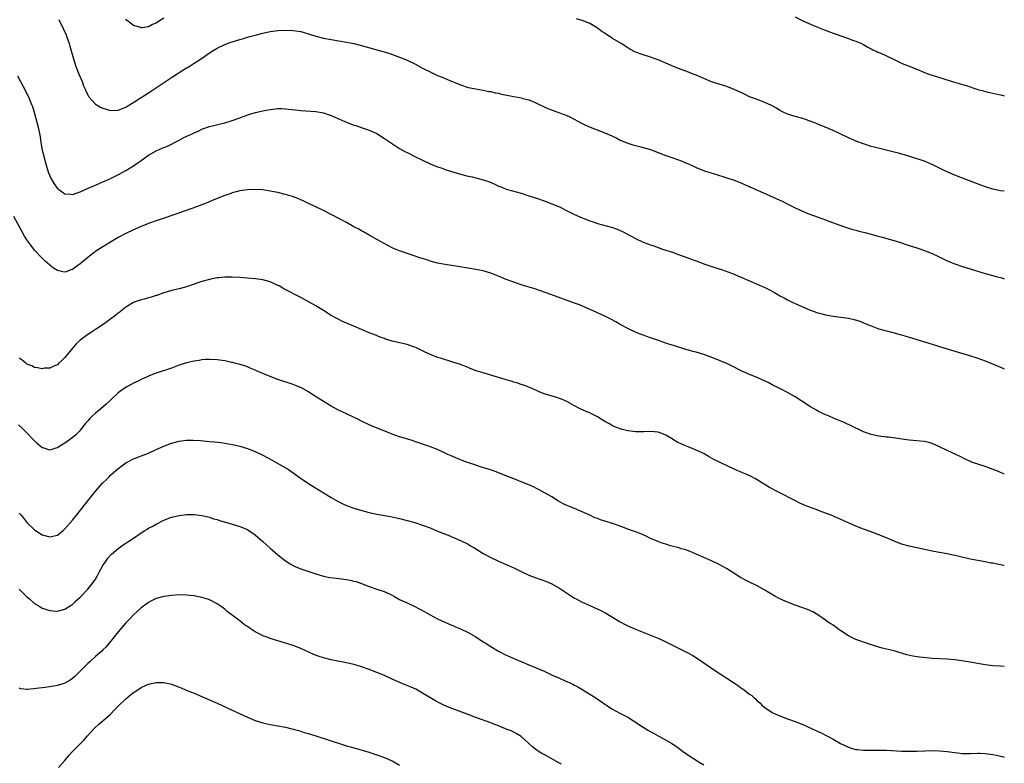
# Model space of a CAD drawing. Units: inches. Extents: x 2631000 to 2634000, y 1437000 to 1440000.
# Drawn here: x 2633741 to 2634000, y 1439604 to 1439799 of the extents above; entities that cross this region are included whole.
import ezdxf

# ---------------------------------------------------------------- set-up
doc = ezdxf.new("R2010")
doc.units = ezdxf.units.IN
doc.header["$MEASUREMENT"] = 0
doc.layers.add('LD26311437_10ft', color=91, linetype='Continuous')

msp = doc.modelspace()

# ---------------------------------------------------------------- linework, layer by layer
at = {"layer": 'LD26311437_10ft'}
for points, elevation in [([(2633751.35, 1439799.35), (2633752.53, 1439797), (2633753.29, 1439795.29), (2633753.4, 1439795), (2633754.1, 1439793), (2633754.31, 1439792.31), (2633755.24, 1439789), (2633755.89, 1439787), (2633756.75, 1439784.75), (2633757.48, 1439783), (2633757.9, 1439781.9), (2633758.3, 1439781), (2633758.49, 1439780.49), (2633759.15, 1439779.15), (2633759.27, 1439779), (2633761, 1439777.08), (2633762.3, 1439776.3), (2633763, 1439775.99), (2633765, 1439775.43), (2633767, 1439775.52), (2633769, 1439776.32), (2633770.66, 1439777.34), (2633771, 1439777.53), (2633771.88, 1439778.12), (2633773, 1439778.8), (2633775, 1439780.07), (2633781, 1439784.07), (2633782.77, 1439785.23), (2633783, 1439785.4), (2633784.01, 1439785.99), (2633785, 1439786.62), (2633785.25, 1439786.75), (2633785.69, 1439787), (2633787, 1439787.82), (2633788.91, 1439789.09), (2633791.26, 1439790.74), (2633793, 1439791.76), (2633795, 1439792.73), (2633796.64, 1439793.36), (2633797, 1439793.49), (2633799, 1439794.12), (2633799.71, 1439794.29), (2633801, 1439794.68), (2633801.26, 1439794.74), (2633803.32, 1439795.32), (2633805, 1439795.76), (2633807, 1439796.2), (2633809, 1439796.48), (2633811, 1439796.57), (2633813, 1439796.47), (2633814.29, 1439796.29), (2633815, 1439796.17), (2633815.93, 1439795.93), (2633817, 1439795.61), (2633819, 1439794.95), (2633821, 1439794.43), (2633823, 1439794.05), (2633827, 1439793.4), (2633828.99, 1439792.99), (2633830.59, 1439792.59), (2633833.75, 1439791.75), (2633835.32, 1439791.32), (2633836.32, 1439791), (2633838.39, 1439790.39), (2633841, 1439789.48), (2633843, 1439788.67), (2633845, 1439787.67), (2633847, 1439786.55), (2633849, 1439785.54), (2633851, 1439784.66), (2633852.19, 1439784.19), (2633853, 1439783.84), (2633853.6, 1439783.6), (2633857, 1439782.14), (2633859, 1439781.49), (2633861, 1439781.09), (2633863, 1439780.75), (2633864.44, 1439780.44), (2633865, 1439780.37), (2633866.1, 1439780.1), (2633867, 1439779.95), (2633867.75, 1439779.75), (2633871, 1439779.09), (2633873, 1439778.71), (2633873.42, 1439778.58), (2633875, 1439778.18), (2633876.43, 1439777.57), (2633877, 1439777.36), (2633879, 1439776.42), (2633879.97, 1439775.97), (2633881.4, 1439775.4), (2633883, 1439774.84), (2633885, 1439774.06), (2633885.72, 1439773.72), (2633889, 1439772.01), (2633889.68, 1439771.68), (2633891.07, 1439771.07), (2633895, 1439769.54), (2633896.76, 1439768.76), (2633898.11, 1439768.11), (2633899, 1439767.65), (2633901, 1439766.79), (2633902.35, 1439766.35), (2633903, 1439766.17), (2633904.08, 1439765.92), (2633907, 1439765.13), (2633909, 1439764.41), (2633911, 1439763.62), (2633913.13, 1439762.87), (2633915, 1439762.22), (2633916.39, 1439761.61), (2633917, 1439761.37), (2633919, 1439760.42), (2633919.99, 1439759.99), (2633921.45, 1439759.45), (2633926.02, 1439758.02), (2633927, 1439757.74), (2633929, 1439757.13), (2633931, 1439756.34), (2633931.9, 1439755.9), (2633933, 1439755.43), (2633933.28, 1439755.28), (2633933.93, 1439755), (2633935, 1439754.49), (2633935.87, 1439754.13), (2633938.43, 1439753), (2633940.19, 1439752.19), (2633941.57, 1439751.57), (2633942.92, 1439750.92), (2633945, 1439749.86), (2633946.92, 1439748.92), (2633948.34, 1439748.34), (2633949.79, 1439747.79), (2633951.98, 1439747), (2633953, 1439746.65), (2633953.58, 1439746.42), (2633957, 1439745.16), (2633959, 1439744.5), (2633960.15, 1439744.15), (2633961, 1439743.94), (2633961.73, 1439743.73), (2633963, 1439743.44), (2633963.34, 1439743.34), (2633965, 1439742.92), (2633966.48, 1439742.48), (2633967.89, 1439742.11), (2633970.69, 1439741.31), (2633972.7, 1439740.7), (2633973, 1439740.63), (2633974.21, 1439740.21), (2633975, 1439739.96), (2633977, 1439739.27), (2633977.22, 1439739.22), (2633979, 1439738.61), (2633979.67, 1439738.33), (2633981, 1439737.86), (2633982.7, 1439737), (2633985, 1439735.89), (2633987, 1439735.07), (2633989, 1439734.41), (2633991, 1439733.81), (2633995, 1439732.56), (2633997, 1439732.03), (2633997.8, 1439731.8), (2633999, 1439731.51), (2633999.38, 1439731.38), (2634000, 1439731.2)], 10510), ([(2633779, 1439799.72), (2633777.33, 1439798.67), (2633777, 1439798.4), (2633775.98, 1439798.03), (2633775, 1439797.45), (2633773.18, 1439797.18), (2633773, 1439797.18), (2633772.7, 1439797.3), (2633771, 1439797.75), (2633769.4, 1439799), (2633769.19, 1439799.19), (2633769, 1439799.42)], 10500), ([(2634000, 1439754.21), (2633999, 1439754.33), (2633997, 1439754.76), (2633995.28, 1439755.28), (2633993.8, 1439755.8), (2633989, 1439757.6), (2633987, 1439758.39), (2633985.18, 1439759.18), (2633983.82, 1439759.82), (2633981, 1439761.23), (2633980.63, 1439761.37), (2633979, 1439762.07), (2633976.24, 1439763), (2633973.72, 1439763.72), (2633973, 1439763.94), (2633972.16, 1439764.16), (2633971, 1439764.49), (2633965.77, 1439765.77), (2633965, 1439765.98), (2633963, 1439766.61), (2633961.24, 1439767.24), (2633959, 1439768.19), (2633955, 1439770.13), (2633952.86, 1439771), (2633951, 1439771.78), (2633950.15, 1439772.15), (2633948.72, 1439772.72), (2633947, 1439773.27), (2633945, 1439773.83), (2633943, 1439774.48), (2633941.81, 1439775), (2633941, 1439775.43), (2633940.06, 1439776.06), (2633939, 1439776.61), (2633938.76, 1439776.76), (2633937, 1439777.56), (2633936.14, 1439777.86), (2633935, 1439778.3), (2633933, 1439779.03), (2633931.67, 1439779.67), (2633930.33, 1439780.33), (2633928.97, 1439780.97), (2633927, 1439781.7), (2633925, 1439782.31), (2633923, 1439782.98), (2633921, 1439783.81), (2633919, 1439784.68), (2633918.17, 1439785), (2633917, 1439785.47), (2633916.26, 1439785.74), (2633915, 1439786.17), (2633913, 1439786.96), (2633911.61, 1439787.61), (2633911, 1439787.87), (2633910.23, 1439788.23), (2633909, 1439788.73), (2633906.4, 1439789.6), (2633905, 1439790.01), (2633903, 1439790.79), (2633901.56, 1439791.56), (2633901, 1439791.88), (2633899.24, 1439793), (2633897, 1439794.38), (2633896.07, 1439795), (2633895.42, 1439795.42), (2633895, 1439795.73), (2633894.21, 1439796.21), (2633893, 1439797.1), (2633892.76, 1439797.24), (2633891, 1439798.27), (2633889, 1439799.1), (2633887.55, 1439799.55)], 10500), ([(2633945, 1439800.03), (2633947.01, 1439799.01), (2633949.79, 1439797.79), (2633951, 1439797.32), (2633951.73, 1439797), (2633952.63, 1439796.63), (2633953, 1439796.51), (2633954.07, 1439796.07), (2633955, 1439795.74), (2633955.53, 1439795.53), (2633959, 1439794.33), (2633960.07, 1439793.93), (2633961, 1439793.61), (2633962.48, 1439793), (2633962.82, 1439792.82), (2633964.1, 1439792.1), (2633965, 1439791.64), (2633965.4, 1439791.4), (2633966.3, 1439791), (2633966.77, 1439790.77), (2633967.55, 1439790.45), (2633969, 1439789.78), (2633971, 1439788.79), (2633972.23, 1439788.23), (2633973, 1439787.84), (2633973.62, 1439787.62), (2633975, 1439787.04), (2633977, 1439786.27), (2633979, 1439785.44), (2633980.13, 1439785), (2633981, 1439784.69), (2633983.81, 1439783.81), (2633986.29, 1439783), (2633989.97, 1439781.97), (2633993, 1439780.97), (2633994.55, 1439780.55), (2633995, 1439780.41), (2633996.17, 1439780.17), (2633997.81, 1439779.81), (2633999, 1439779.54), (2633999.42, 1439779.42), (2634000, 1439779.23)], 10490), ([(2633740.55, 1439784.55), (2633741.34, 1439783), (2633741.93, 1439781.93), (2633743.37, 1439779), (2633744.22, 1439777), (2633744.43, 1439776.43), (2633745, 1439774.64), (2633745.95, 1439771), (2633746.48, 1439768.48), (2633746.69, 1439767), (2633747.03, 1439765), (2633747.41, 1439763.41), (2633747.5, 1439763), (2633748.03, 1439761), (2633748.69, 1439759), (2633749, 1439758.27), (2633749.41, 1439757.41), (2633749.64, 1439757), (2633750.15, 1439756.15), (2633750.95, 1439755), (2633751, 1439754.93), (2633753, 1439753.5), (2633754.56, 1439753.44), (2633755, 1439753.37), (2633756.21, 1439753.79), (2633757, 1439754.01), (2633759.14, 1439755), (2633761, 1439755.82), (2633763, 1439756.65), (2633764.62, 1439757.38), (2633767.28, 1439758.72), (2633769, 1439759.64), (2633771, 1439760.87), (2633772.28, 1439761.72), (2633773, 1439762.28), (2633773.43, 1439762.57), (2633773.99, 1439763), (2633775, 1439763.68), (2633777, 1439764.82), (2633778.52, 1439765.48), (2633779, 1439765.71), (2633779.92, 1439766.08), (2633783, 1439767.65), (2633784.28, 1439768.28), (2633786.64, 1439769.36), (2633787, 1439769.58), (2633788, 1439770), (2633789, 1439770.51), (2633791, 1439771.23), (2633795, 1439772.19), (2633796.7, 1439772.7), (2633797, 1439772.79), (2633799, 1439773.5), (2633800.09, 1439773.91), (2633801.59, 1439774.41), (2633803.14, 1439774.86), (2633805, 1439775.29), (2633807, 1439775.67), (2633807.78, 1439775.78), (2633809, 1439775.9), (2633809.92, 1439775.92), (2633811, 1439775.87), (2633811.79, 1439775.79), (2633813.57, 1439775.57), (2633815, 1439775.42), (2633819, 1439775.12), (2633821, 1439774.79), (2633823, 1439774.1), (2633824.57, 1439773.43), (2633826.55, 1439772.55), (2633829, 1439771.6), (2633829.46, 1439771.46), (2633831.11, 1439770.89), (2633833, 1439770.25), (2633834.39, 1439769.61), (2633835, 1439769.35), (2633837, 1439768.08), (2633838.82, 1439766.82), (2633841, 1439765.46), (2633842.57, 1439764.57), (2633843, 1439764.33), (2633845.2, 1439763.2), (2633847, 1439762.32), (2633849, 1439761.42), (2633851, 1439760.63), (2633852.22, 1439760.22), (2633853, 1439759.93), (2633855.22, 1439759.22), (2633857, 1439758.7), (2633859, 1439758.19), (2633860.03, 1439757.97), (2633861, 1439757.73), (2633863, 1439757.22), (2633864.63, 1439756.63), (2633866.04, 1439756.04), (2633867, 1439755.54), (2633867.4, 1439755.4), (2633869, 1439754.74), (2633873, 1439753.65), (2633874.98, 1439753.02), (2633877, 1439752.36), (2633879, 1439751.66), (2633881, 1439750.9), (2633883, 1439750.05), (2633885.07, 1439749.07), (2633887, 1439748.1), (2633889, 1439747.19), (2633889.47, 1439747), (2633891, 1439746.41), (2633891.86, 1439746.14), (2633893, 1439745.74), (2633897, 1439744.68), (2633898.22, 1439744.22), (2633899, 1439743.91), (2633899.61, 1439743.61), (2633903, 1439741.76), (2633905, 1439740.82), (2633907, 1439740.08), (2633907.8, 1439739.8), (2633910.12, 1439739), (2633913, 1439738.04), (2633914.54, 1439737.46), (2633915, 1439737.3), (2633915.78, 1439737), (2633918.17, 1439736.17), (2633919, 1439735.85), (2633919.66, 1439735.66), (2633921, 1439735.12), (2633923.86, 1439734.14), (2633925.61, 1439733.61), (2633928.57, 1439732.57), (2633929.97, 1439731.97), (2633931, 1439731.5), (2633933, 1439730.6), (2633935, 1439729.78), (2633937, 1439728.89), (2633938.26, 1439728.26), (2633939.55, 1439727.55), (2633940.45, 1439727), (2633941, 1439726.7), (2633942.13, 1439726.13), (2633943, 1439725.64), (2633944.25, 1439725), (2633945, 1439724.64), (2633948.8, 1439723), (2633951, 1439722.25), (2633952.08, 1439721.93), (2633953, 1439721.68), (2633955, 1439721.31), (2633957, 1439721.09), (2633959, 1439720.81), (2633960.48, 1439720.48), (2633961.99, 1439719.99), (2633963, 1439719.57), (2633963.42, 1439719.42), (2633964.48, 1439719), (2633965, 1439718.77), (2633966.28, 1439718.28), (2633967, 1439718.05), (2633968.33, 1439717.67), (2633969, 1439717.46), (2633971, 1439716.97), (2633972.56, 1439716.56), (2633973, 1439716.46), (2633974.08, 1439716.08), (2633975, 1439715.85), (2633975.61, 1439715.61), (2633977, 1439715.2), (2633981, 1439713.95), (2633983, 1439713.34), (2633987.9, 1439711.9), (2633990.82, 1439711), (2633993, 1439710.26), (2633995, 1439709.56), (2633996.49, 1439709), (2633999, 1439707.95), (2633999.65, 1439707.65), (2634000, 1439707.51)], 10520), ([(2634000, 1439679.8), (2633999.87, 1439679.87), (2633999, 1439680.21), (2633998.47, 1439680.47), (2633995, 1439681.82), (2633991.41, 1439683), (2633991.12, 1439683.12), (2633989.74, 1439683.74), (2633988.41, 1439684.41), (2633985, 1439686.03), (2633983, 1439687.02), (2633981.62, 1439687.62), (2633981, 1439687.87), (2633980.12, 1439688.12), (2633979, 1439688.39), (2633977, 1439688.6), (2633975, 1439688.78), (2633969.52, 1439689.52), (2633969, 1439689.55), (2633968.37, 1439689.63), (2633967, 1439689.83), (2633965, 1439690.27), (2633963, 1439690.95), (2633961.61, 1439691.61), (2633961, 1439691.87), (2633960.26, 1439692.26), (2633957.54, 1439693.53), (2633957, 1439693.74), (2633955.74, 1439694.26), (2633953.32, 1439695.32), (2633953, 1439695.44), (2633951, 1439696.38), (2633950.6, 1439696.6), (2633949, 1439697.52), (2633946.76, 1439699), (2633945, 1439700.12), (2633943, 1439701.3), (2633941, 1439702.35), (2633939, 1439703.3), (2633937.88, 1439703.88), (2633936.54, 1439704.54), (2633935, 1439705.22), (2633933, 1439706.02), (2633931, 1439706.85), (2633928.25, 1439708.25), (2633927, 1439708.9), (2633926.77, 1439709), (2633923.81, 1439710.19), (2633921, 1439711.24), (2633919, 1439711.86), (2633918.09, 1439712.09), (2633917, 1439712.41), (2633916.53, 1439712.53), (2633913, 1439713.61), (2633912.07, 1439713.93), (2633911, 1439714.27), (2633909.05, 1439714.95), (2633907.47, 1439715.47), (2633907, 1439715.66), (2633905.98, 1439715.98), (2633905, 1439716.35), (2633904.51, 1439716.51), (2633903, 1439717.11), (2633901.71, 1439717.71), (2633901, 1439718.08), (2633899.36, 1439719), (2633899, 1439719.19), (2633897.85, 1439719.85), (2633896.56, 1439720.56), (2633895, 1439721.31), (2633893, 1439722.25), (2633889.73, 1439723.73), (2633888.31, 1439724.31), (2633887, 1439724.8), (2633880.72, 1439727), (2633879.49, 1439727.49), (2633878.04, 1439728.04), (2633876.55, 1439728.55), (2633873, 1439729.61), (2633871, 1439730.25), (2633869, 1439730.98), (2633867.59, 1439731.59), (2633865, 1439732.64), (2633863, 1439733.25), (2633861, 1439733.62), (2633859, 1439733.93), (2633854.67, 1439734.67), (2633853, 1439734.93), (2633851, 1439735.31), (2633849, 1439735.84), (2633848.13, 1439736.13), (2633847, 1439736.47), (2633846.61, 1439736.61), (2633844.81, 1439737.19), (2633841, 1439738.51), (2633839.25, 1439739.25), (2633837.93, 1439739.93), (2633835.93, 1439741), (2633833, 1439742.62), (2633831.5, 1439743.5), (2633831, 1439743.75), (2633830.23, 1439744.23), (2633829, 1439744.85), (2633827, 1439745.95), (2633825.01, 1439747), (2633823.72, 1439747.72), (2633823, 1439748.11), (2633821.16, 1439749), (2633819, 1439750.1), (2633817.05, 1439751), (2633815.66, 1439751.66), (2633815, 1439751.94), (2633814.27, 1439752.27), (2633812.8, 1439752.8), (2633811, 1439753.36), (2633810.54, 1439753.46), (2633809, 1439753.86), (2633807.94, 1439754.06), (2633807, 1439754.25), (2633805, 1439754.53), (2633803, 1439754.67), (2633801, 1439754.6), (2633799.63, 1439754.37), (2633799, 1439754.28), (2633798.01, 1439753.99), (2633797, 1439753.75), (2633796.47, 1439753.53), (2633795, 1439753.05), (2633791.72, 1439751.72), (2633791, 1439751.41), (2633789, 1439750.58), (2633787.86, 1439750.14), (2633784.63, 1439749), (2633782.16, 1439748.16), (2633778.85, 1439747), (2633777, 1439746.38), (2633775, 1439745.68), (2633773, 1439744.93), (2633771, 1439744.08), (2633769, 1439743.11), (2633767, 1439742.03), (2633765, 1439740.84), (2633763, 1439739.6), (2633761.41, 1439738.59), (2633760.24, 1439737.76), (2633759, 1439736.8), (2633757, 1439735.14), (2633755.75, 1439734.25), (2633755, 1439733.65), (2633754.51, 1439733.49), (2633753.3, 1439733), (2633753, 1439732.9), (2633752.41, 1439733), (2633751, 1439733.31), (2633750, 1439734), (2633749, 1439734.77), (2633747.82, 1439735.82), (2633746.8, 1439736.8), (2633745, 1439738.71), (2633743.99, 1439739.99), (2633743, 1439741.41), (2633742.39, 1439742.39), (2633741.66, 1439743.66), (2633739.53, 1439747.53)], 10530), ([(2634000, 1439655.78), (2633999.81, 1439655.81), (2633999, 1439655.99), (2633998.12, 1439656.12), (2633997, 1439656.38), (2633996.45, 1439656.45), (2633995, 1439656.75), (2633991, 1439657.44), (2633987.78, 1439658.22), (2633987, 1439658.44), (2633985, 1439658.86), (2633983, 1439659.22), (2633981.5, 1439659.5), (2633977, 1439660.44), (2633975, 1439660.87), (2633973, 1439661.44), (2633971, 1439662.23), (2633969.06, 1439663.06), (2633967, 1439663.84), (2633964.69, 1439664.69), (2633963, 1439665.34), (2633961, 1439666.16), (2633957.66, 1439667.66), (2633954.48, 1439669), (2633952.06, 1439669.94), (2633950.51, 1439670.51), (2633947.6, 1439671.6), (2633946.21, 1439672.21), (2633944.88, 1439672.88), (2633940.78, 1439675), (2633939.58, 1439675.58), (2633939, 1439675.92), (2633938.28, 1439676.28), (2633935, 1439678.32), (2633934.57, 1439678.57), (2633933.27, 1439679.27), (2633931.9, 1439679.9), (2633931, 1439680.24), (2633929, 1439681.09), (2633923.64, 1439683.64), (2633923, 1439684.04), (2633922.36, 1439684.36), (2633921.37, 1439685), (2633921, 1439685.22), (2633920.59, 1439685.41), (2633919, 1439686.11), (2633918.35, 1439686.35), (2633916.86, 1439687), (2633915.52, 1439687.52), (2633915, 1439687.82), (2633914.14, 1439688.14), (2633913, 1439688.86), (2633912.9, 1439688.9), (2633911, 1439690.05), (2633910.36, 1439690.36), (2633909, 1439690.87), (2633907.02, 1439691.02), (2633905.09, 1439690.91), (2633903, 1439690.92), (2633901, 1439691.21), (2633899.54, 1439691.54), (2633899, 1439691.71), (2633898.05, 1439692.05), (2633897, 1439692.5), (2633896.16, 1439693), (2633895, 1439693.64), (2633893, 1439694.9), (2633891.6, 1439695.6), (2633891, 1439695.95), (2633890.23, 1439696.23), (2633888.51, 1439697), (2633887, 1439697.73), (2633885, 1439698.91), (2633883.56, 1439699.56), (2633882.04, 1439700.04), (2633880.48, 1439700.48), (2633879, 1439700.94), (2633877.53, 1439701.53), (2633877, 1439701.81), (2633875, 1439702.7), (2633874.12, 1439703), (2633873.3, 1439703.3), (2633873, 1439703.38), (2633871.82, 1439703.82), (2633871, 1439703.97), (2633870.29, 1439704.29), (2633869, 1439704.6), (2633868.72, 1439704.72), (2633865, 1439705.87), (2633863, 1439706.43), (2633861.12, 1439707), (2633859.58, 1439707.58), (2633859, 1439707.82), (2633856.72, 1439708.72), (2633855, 1439709.29), (2633851.73, 1439710.27), (2633851, 1439710.51), (2633850.65, 1439710.65), (2633849, 1439711.26), (2633847, 1439712.22), (2633845.47, 1439713), (2633845, 1439713.22), (2633844.68, 1439713.32), (2633843, 1439713.89), (2633841, 1439714.31), (2633839, 1439714.77), (2633837.32, 1439715.32), (2633837, 1439715.45), (2633835.86, 1439715.86), (2633834.45, 1439716.45), (2633833, 1439717), (2633831, 1439717.8), (2633829, 1439718.69), (2633825.98, 1439719.98), (2633825, 1439720.43), (2633824.62, 1439720.62), (2633823, 1439721.54), (2633821, 1439722.83), (2633819.65, 1439723.65), (2633819, 1439724.03), (2633817.21, 1439725), (2633815, 1439726.23), (2633810.57, 1439728.57), (2633809.29, 1439729.29), (2633809, 1439729.43), (2633808.24, 1439729.76), (2633807, 1439730.34), (2633805, 1439730.88), (2633803.14, 1439731.14), (2633801, 1439731.35), (2633799, 1439731.51), (2633797, 1439731.6), (2633795, 1439731.58), (2633793.45, 1439731.45), (2633793, 1439731.39), (2633791, 1439731.02), (2633789, 1439730.47), (2633787.91, 1439730.09), (2633787, 1439729.75), (2633785, 1439729.06), (2633783, 1439728.55), (2633781, 1439728.07), (2633779.62, 1439727.62), (2633779, 1439727.45), (2633777.19, 1439726.81), (2633777, 1439726.74), (2633775.65, 1439726.35), (2633775, 1439726.14), (2633773.81, 1439725.81), (2633773, 1439725.61), (2633772.53, 1439725.47), (2633771.21, 1439725), (2633771, 1439724.91), (2633769, 1439723.67), (2633768.11, 1439723), (2633767.5, 1439722.5), (2633767, 1439722.13), (2633766.41, 1439721.59), (2633763.63, 1439719.63), (2633761.74, 1439718.26), (2633761, 1439717.83), (2633760.53, 1439717.47), (2633759.74, 1439717), (2633759, 1439716.53), (2633757, 1439715.05), (2633755.97, 1439714.03), (2633755.08, 1439713), (2633753.44, 1439711), (2633753, 1439710.44), (2633752.26, 1439709.74), (2633751.43, 1439709), (2633751, 1439708.58), (2633750.28, 1439708.28), (2633749, 1439707.68), (2633747.64, 1439707.64), (2633747, 1439707.52), (2633745.79, 1439707.79), (2633745, 1439707.84), (2633744.25, 1439708.25), (2633743, 1439708.76), (2633742.68, 1439709), (2633741.75, 1439709.75), (2633741, 1439710.33)], 10540), ([(2634000, 1439629.26), (2633999, 1439629.31), (2633997, 1439629.45), (2633995, 1439629.69), (2633990.47, 1439630.47), (2633987, 1439630.96), (2633985, 1439631.17), (2633981, 1439631.36), (2633979.5, 1439631.5), (2633977.72, 1439631.72), (2633975.98, 1439631.98), (2633974.33, 1439632.33), (2633972.1, 1439633), (2633971, 1439633.35), (2633967.91, 1439634.09), (2633967, 1439634.33), (2633965.08, 1439634.92), (2633963.48, 1439635.48), (2633963, 1439635.62), (2633962, 1439636), (2633961, 1439636.35), (2633959.59, 1439637), (2633959, 1439637.3), (2633957, 1439638.63), (2633956.47, 1439639), (2633955.63, 1439639.63), (2633955, 1439640.07), (2633954.42, 1439640.42), (2633953.54, 1439641), (2633953, 1439641.41), (2633951, 1439642.86), (2633949.64, 1439643.64), (2633948.22, 1439644.22), (2633945, 1439645.38), (2633943, 1439646.13), (2633942.38, 1439646.38), (2633941, 1439647), (2633939.7, 1439647.7), (2633937, 1439649.34), (2633935, 1439650.41), (2633933, 1439651.38), (2633931.93, 1439651.93), (2633931, 1439652.45), (2633930.65, 1439652.65), (2633926.98, 1439655), (2633925, 1439656.1), (2633923, 1439657.03), (2633921, 1439657.88), (2633919, 1439658.79), (2633917.44, 1439659.44), (2633915.96, 1439659.96), (2633915, 1439660.22), (2633914.4, 1439660.4), (2633913, 1439660.77), (2633912.19, 1439661), (2633911, 1439661.36), (2633909.78, 1439661.78), (2633909, 1439662.08), (2633907, 1439662.93), (2633905.62, 1439663.62), (2633905, 1439663.87), (2633904.22, 1439664.22), (2633902.77, 1439664.77), (2633901, 1439665.39), (2633899, 1439666.13), (2633897, 1439666.84), (2633895.35, 1439667.35), (2633895, 1439667.44), (2633893.84, 1439667.84), (2633893, 1439668.11), (2633892.37, 1439668.37), (2633890.99, 1439668.99), (2633889, 1439669.92), (2633887, 1439670.77), (2633885.4, 1439671.4), (2633884.04, 1439672.04), (2633882.75, 1439672.75), (2633881, 1439673.84), (2633877.71, 1439675.71), (2633877, 1439676.06), (2633876.39, 1439676.39), (2633875, 1439677.02), (2633873, 1439677.83), (2633871.7, 1439678.3), (2633871, 1439678.57), (2633869.9, 1439679), (2633867.84, 1439679.84), (2633866.4, 1439680.4), (2633864.91, 1439680.91), (2633862.23, 1439681.77), (2633861, 1439682.19), (2633859.24, 1439682.76), (2633858.55, 1439683), (2633857.43, 1439683.43), (2633857, 1439683.59), (2633854.59, 1439684.59), (2633853.69, 1439685), (2633853, 1439685.36), (2633851, 1439686.29), (2633849.08, 1439687), (2633847, 1439687.67), (2633846.02, 1439688.02), (2633845, 1439688.36), (2633844.53, 1439688.53), (2633843.15, 1439689), (2633841, 1439689.63), (2633839, 1439690.29), (2633837.07, 1439691.07), (2633834.26, 1439692.26), (2633833, 1439692.81), (2633831, 1439693.75), (2633830.17, 1439694.17), (2633827, 1439695.67), (2633826.08, 1439696.08), (2633824.74, 1439696.74), (2633823, 1439697.69), (2633818.48, 1439700.48), (2633817, 1439701.45), (2633815, 1439702.58), (2633814.71, 1439702.71), (2633813, 1439703.4), (2633809, 1439704.67), (2633807, 1439705.44), (2633805, 1439706.31), (2633803.35, 1439707), (2633803, 1439707.17), (2633801.7, 1439707.7), (2633801, 1439708), (2633800.26, 1439708.26), (2633798.73, 1439708.73), (2633797.58, 1439709), (2633797.13, 1439709.13), (2633796.82, 1439709.18), (2633795, 1439709.58), (2633793, 1439709.86), (2633791, 1439709.96), (2633789.93, 1439709.93), (2633789, 1439709.87), (2633788.27, 1439709.73), (2633787, 1439709.55), (2633786.56, 1439709.44), (2633785, 1439709.08), (2633783, 1439708.44), (2633781, 1439707.7), (2633777, 1439706.38), (2633776.02, 1439705.98), (2633775, 1439705.6), (2633774.6, 1439705.4), (2633773, 1439704.68), (2633772.38, 1439704.38), (2633771, 1439703.69), (2633769.25, 1439702.75), (2633768.03, 1439701.97), (2633767, 1439701.17), (2633765, 1439699.29), (2633764.73, 1439699), (2633763.82, 1439698.18), (2633762.45, 1439697), (2633761, 1439695.81), (2633760.09, 1439695), (2633759.54, 1439694.46), (2633759, 1439693.86), (2633758.27, 1439693), (2633757, 1439691.35), (2633756.7, 1439691), (2633755.87, 1439690.13), (2633754.77, 1439689.23), (2633753, 1439687.97), (2633751.37, 1439687), (2633751, 1439686.76), (2633750.64, 1439686.64), (2633749, 1439686.15), (2633747.31, 1439686.69), (2633747, 1439686.77), (2633745.81, 1439687.81), (2633745, 1439688.54), (2633744.58, 1439689), (2633743, 1439690.63), (2633741.81, 1439691.81), (2633740.75, 1439692.75)], 10550), ([(2633741, 1439669.59), (2633741.46, 1439669), (2633742.16, 1439668.16), (2633743, 1439667.12), (2633745, 1439665.18), (2633745.25, 1439665), (2633747, 1439663.85), (2633749, 1439663.29), (2633749.39, 1439663.39), (2633751, 1439663.75), (2633752.55, 1439665), (2633753, 1439665.4), (2633755, 1439667.74), (2633756.46, 1439669.54), (2633759, 1439672.83), (2633760.74, 1439675), (2633761, 1439675.3), (2633763, 1439677.51), (2633763.78, 1439678.22), (2633764.5, 1439679), (2633765, 1439679.51), (2633767, 1439681.34), (2633767.98, 1439682.02), (2633769, 1439682.82), (2633769.32, 1439683), (2633771, 1439683.8), (2633775, 1439685.36), (2633777, 1439686.26), (2633779, 1439687.19), (2633781, 1439687.98), (2633783, 1439688.48), (2633785, 1439688.71), (2633786.74, 1439688.74), (2633788.64, 1439688.64), (2633791, 1439688.43), (2633792.3, 1439688.3), (2633794.09, 1439688.09), (2633795, 1439687.95), (2633797, 1439687.61), (2633797.48, 1439687.48), (2633799, 1439687.13), (2633801, 1439686.55), (2633803, 1439685.8), (2633805, 1439684.83), (2633806.17, 1439684.17), (2633807.47, 1439683.47), (2633811, 1439681.51), (2633811.81, 1439681), (2633813, 1439680.2), (2633814.84, 1439678.84), (2633817, 1439677.36), (2633818.45, 1439676.45), (2633823, 1439673.69), (2633825, 1439672.55), (2633826.03, 1439672.03), (2633827, 1439671.59), (2633827.43, 1439671.43), (2633829, 1439670.88), (2633830.44, 1439670.44), (2633833, 1439669.74), (2633835, 1439669.29), (2633838.64, 1439668.64), (2633841, 1439668.11), (2633843, 1439667.6), (2633845, 1439667.06), (2633847, 1439666.43), (2633849, 1439665.66), (2633851, 1439664.82), (2633853.73, 1439663.73), (2633855.14, 1439663.14), (2633857, 1439662.33), (2633859, 1439661.36), (2633859.67, 1439661), (2633860.52, 1439660.52), (2633861.77, 1439659.77), (2633863, 1439658.97), (2633865, 1439657.86), (2633867, 1439656.92), (2633869, 1439656.07), (2633871, 1439655.19), (2633873, 1439654.18), (2633875, 1439653.22), (2633876.6, 1439652.6), (2633878.1, 1439652.1), (2633879.59, 1439651.59), (2633881, 1439650.99), (2633883, 1439649.87), (2633885.92, 1439647.92), (2633887, 1439647.25), (2633887.44, 1439647), (2633889, 1439646.18), (2633891, 1439645.25), (2633893.94, 1439643.94), (2633895.26, 1439643.26), (2633897, 1439642.23), (2633899, 1439640.97), (2633900.3, 1439640.3), (2633901, 1439639.93), (2633903, 1439639.05), (2633907, 1439637.49), (2633908.76, 1439636.76), (2633910.13, 1439636.13), (2633912.41, 1439635), (2633915, 1439633.75), (2633916.82, 1439632.82), (2633918.13, 1439632.13), (2633919.35, 1439631.35), (2633921, 1439630.24), (2633924.09, 1439628.09), (2633925.28, 1439627.28), (2633927, 1439626.16), (2633928.8, 1439625), (2633930.12, 1439624.12), (2633931, 1439623.48), (2633931.29, 1439623.29), (2633933, 1439622), (2633933.58, 1439621.58), (2633934.2, 1439621), (2633934.64, 1439620.64), (2633935, 1439620.24), (2633935.68, 1439619.68), (2633936.36, 1439619), (2633937, 1439618.45), (2633939, 1439617.17), (2633939.32, 1439617), (2633941, 1439616.25), (2633943, 1439615.5), (2633945, 1439614.79), (2633947, 1439613.98), (2633950.43, 1439612.43), (2633951.8, 1439611.8), (2633953.14, 1439611.14), (2633955, 1439610.13), (2633956.89, 1439609), (2633959, 1439608.01), (2633959.76, 1439607.76), (2633961, 1439607.45), (2633961.39, 1439607.39), (2633963, 1439607.26), (2633965, 1439607.25), (2633967, 1439607.26), (2633969, 1439607.21), (2633973, 1439607), (2633975, 1439606.97), (2633977, 1439607.01), (2633979.09, 1439607.09), (2633981.13, 1439607.13), (2633983, 1439607.08), (2633985, 1439606.92), (2633987, 1439606.63), (2633989, 1439606.4), (2633991, 1439606.35), (2633993, 1439606.44), (2633993.56, 1439606.44), (2633995, 1439606.39), (2633997, 1439606.12), (2633997.95, 1439605.95), (2633999, 1439605.68), (2633999.56, 1439605.56), (2634000, 1439605.44)], 10560), ([(2633741, 1439649.56), (2633743, 1439647.53), (2633743.65, 1439647), (2633745, 1439645.79), (2633746.35, 1439645), (2633746.74, 1439644.74), (2633747, 1439644.55), (2633749, 1439643.94), (2633749.86, 1439643.86), (2633751, 1439643.82), (2633752.03, 1439644.03), (2633753, 1439644.28), (2633754.64, 1439645.36), (2633755, 1439645.56), (2633755.71, 1439646.29), (2633757, 1439647.45), (2633759, 1439649.57), (2633759.65, 1439650.34), (2633760.17, 1439651), (2633761, 1439652.24), (2633761.47, 1439653), (2633762, 1439654.01), (2633763, 1439655.81), (2633763.79, 1439657), (2633764.31, 1439657.69), (2633765, 1439658.51), (2633765.23, 1439658.77), (2633767, 1439660.29), (2633768.61, 1439661.39), (2633769, 1439661.66), (2633769.83, 1439662.17), (2633771, 1439663), (2633773, 1439664.34), (2633774.03, 1439665), (2633774.65, 1439665.35), (2633775, 1439665.57), (2633775.93, 1439666.07), (2633777, 1439666.7), (2633779, 1439667.71), (2633781, 1439668.5), (2633783, 1439668.97), (2633785, 1439669.19), (2633787, 1439669.19), (2633789, 1439668.94), (2633791, 1439668.46), (2633792.1, 1439668.1), (2633793, 1439667.86), (2633793.64, 1439667.64), (2633795.19, 1439667.19), (2633797, 1439666.68), (2633799, 1439666.08), (2633801, 1439665.23), (2633801.37, 1439665), (2633803, 1439663.83), (2633805, 1439662.12), (2633807, 1439660.36), (2633809, 1439658.62), (2633811, 1439657.02), (2633812.2, 1439656.2), (2633813, 1439655.77), (2633813.51, 1439655.51), (2633815, 1439654.89), (2633819, 1439653.6), (2633821.01, 1439653.01), (2633822.67, 1439652.67), (2633824.44, 1439652.44), (2633825, 1439652.4), (2633827, 1439652.15), (2633827.96, 1439651.96), (2633829, 1439651.72), (2633829.56, 1439651.56), (2633831, 1439651.06), (2633833, 1439650.28), (2633835, 1439649.6), (2633836.96, 1439648.96), (2633838.37, 1439648.37), (2633839, 1439648.02), (2633839.68, 1439647.68), (2633841, 1439646.89), (2633843, 1439645.94), (2633845.01, 1439645.01), (2633846.35, 1439644.35), (2633847.64, 1439643.64), (2633849, 1439642.86), (2633851, 1439641.77), (2633852.88, 1439640.88), (2633854.28, 1439640.28), (2633855, 1439640.02), (2633855.7, 1439639.7), (2633857, 1439639.17), (2633859, 1439638.19), (2633861.03, 1439637.03), (2633863, 1439635.77), (2633863.49, 1439635.49), (2633865, 1439634.48), (2633867, 1439633.27), (2633869, 1439632.25), (2633869.88, 1439631.88), (2633871.8, 1439631), (2633873, 1439630.53), (2633875, 1439629.71), (2633876.9, 1439628.9), (2633879, 1439627.98), (2633881.09, 1439627), (2633883, 1439626.17), (2633884.5, 1439625.5), (2633885, 1439625.29), (2633886.58, 1439624.58), (2633887, 1439624.34), (2633887.88, 1439623.88), (2633889.14, 1439623.14), (2633892.55, 1439621), (2633893, 1439620.69), (2633894.03, 1439620.03), (2633895, 1439619.32), (2633895.48, 1439619), (2633897, 1439618.02), (2633898.87, 1439617), (2633901, 1439615.92), (2633902.53, 1439615), (2633905, 1439613.31), (2633905.51, 1439613), (2633906.44, 1439612.44), (2633907.72, 1439611.72), (2633909, 1439611.05), (2633910.32, 1439610.32), (2633912.56, 1439609), (2633914.03, 1439608.03), (2633915.38, 1439607), (2633917.53, 1439605.53), (2633919.97, 1439603.97), (2633921, 1439603.36)], 10570), ([(2633883.55, 1439603.55), (2633883, 1439603.85), (2633882.29, 1439604.29), (2633881, 1439604.96), (2633879, 1439606.07), (2633878.41, 1439606.41), (2633877.47, 1439607), (2633877.18, 1439607.18), (2633876.04, 1439608.04), (2633873, 1439610.84), (2633871.65, 1439611.65), (2633871, 1439611.95), (2633870.32, 1439612.32), (2633869, 1439612.77), (2633868.86, 1439612.86), (2633867, 1439613.62), (2633866.01, 1439613.99), (2633865, 1439614.43), (2633861, 1439615.84), (2633859, 1439616.58), (2633855, 1439618.12), (2633853, 1439618.93), (2633851.59, 1439619.59), (2633850.28, 1439620.28), (2633847, 1439622.27), (2633845.24, 1439623.24), (2633843, 1439624.21), (2633842.42, 1439624.42), (2633839, 1439625.94), (2633837, 1439626.84), (2633835, 1439627.67), (2633833, 1439628.45), (2633831, 1439629.15), (2633829.58, 1439629.58), (2633829, 1439629.73), (2633827, 1439630.19), (2633823, 1439631.01), (2633821, 1439631.51), (2633819.88, 1439631.88), (2633818.4, 1439632.4), (2633815, 1439633.95), (2633813, 1439634.76), (2633811, 1439635.39), (2633809, 1439635.97), (2633807, 1439636.59), (2633805.94, 1439637), (2633805, 1439637.34), (2633804.28, 1439637.72), (2633803, 1439638.36), (2633801.41, 1439639.41), (2633801, 1439639.73), (2633800.24, 1439640.24), (2633799, 1439641.25), (2633798.02, 1439641.98), (2633795.67, 1439643.67), (2633795, 1439644.28), (2633794.05, 1439645), (2633793, 1439645.75), (2633791, 1439646.81), (2633790.87, 1439646.87), (2633789, 1439647.41), (2633787.67, 1439647.67), (2633787, 1439647.78), (2633785.91, 1439647.91), (2633785, 1439647.99), (2633783, 1439648.04), (2633781, 1439647.94), (2633779.77, 1439647.77), (2633779, 1439647.68), (2633777, 1439647.13), (2633775.57, 1439646.43), (2633775, 1439646.11), (2633773, 1439644.65), (2633771, 1439642.82), (2633770.11, 1439641.89), (2633769.3, 1439641), (2633769, 1439640.69), (2633767, 1439638.32), (2633765, 1439635.83), (2633763.71, 1439634.29), (2633763, 1439633.61), (2633762.7, 1439633.3), (2633762.38, 1439633), (2633761, 1439631.86), (2633759.51, 1439630.49), (2633759, 1439630.07), (2633757.95, 1439629), (2633757, 1439627.99), (2633755.98, 1439627), (2633755.51, 1439626.49), (2633755, 1439626.07), (2633754.37, 1439625.63), (2633753, 1439624.86), (2633751, 1439624.25), (2633750.09, 1439624.09), (2633747.75, 1439623.75), (2633747, 1439623.67), (2633745.44, 1439623.44), (2633743.23, 1439623.23), (2633743, 1439623.23), (2633741.41, 1439623.41), (2633741, 1439623.55)], 10580), ([(2633751.3, 1439602.7), (2633753, 1439604.56), (2633754.1, 1439605.9), (2633755, 1439606.92), (2633758.03, 1439609.97), (2633758.9, 1439611), (2633760.77, 1439613), (2633761.93, 1439614.07), (2633763, 1439614.93), (2633765, 1439616.73), (2633766.1, 1439617.9), (2633767.17, 1439619), (2633769, 1439620.74), (2633770.25, 1439621.75), (2633771, 1439622.41), (2633771.38, 1439622.62), (2633773, 1439623.71), (2633774.33, 1439624.33), (2633775, 1439624.61), (2633777, 1439625.05), (2633779, 1439625.04), (2633780.68, 1439624.68), (2633781, 1439624.59), (2633782.17, 1439624.17), (2633783.59, 1439623.59), (2633784.89, 1439623), (2633787, 1439622.2), (2633789, 1439621.37), (2633789.8, 1439621), (2633793, 1439619.58), (2633797, 1439617.78), (2633801, 1439615.91), (2633801.63, 1439615.63), (2633803, 1439615.08), (2633805, 1439614.46), (2633806.19, 1439614.19), (2633807, 1439614.02), (2633811, 1439613.28), (2633813, 1439612.81), (2633814.39, 1439612.39), (2633815, 1439612.23), (2633815.92, 1439611.92), (2633817, 1439611.6), (2633821.98, 1439610.01), (2633826.53, 1439608.53), (2633827, 1439608.41), (2633828.08, 1439608.08), (2633829, 1439607.84), (2633829.65, 1439607.65), (2633832.05, 1439607), (2633833, 1439606.72), (2633833.44, 1439606.56), (2633835, 1439606.06), (2633836.52, 1439605.48), (2633837.23, 1439605.23), (2633838.61, 1439604.61), (2633839, 1439604.43), (2633841, 1439603.34)], 10590)]:
    msp.add_lwpolyline(points, dxfattribs=dict(at, elevation=elevation))

doc.saveas('drawing.dxf')
